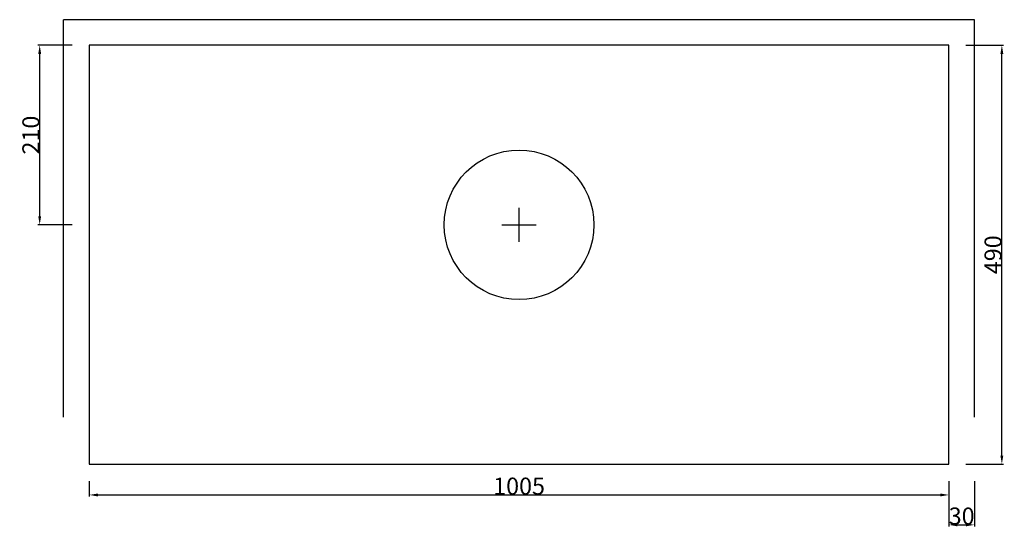
# Model space of a CAD drawing. Units: millimetres. Extents: x 11155 to 12306, y 4419 to 5013.
import ezdxf

# ---------------------------------------------------------------- set-up
doc = ezdxf.new("R2010")
doc.units = ezdxf.units.MM
doc.header["$MEASUREMENT"] = 0
doc.layers.add('LAYER 01', color=7, linetype='Continuous')
doc.styles.add('ARIAL', font='ARIAL.TTF')
doc.dimstyles.new('LAPPIUUNI', dxfattribs={"dimtxt": 20, "dimasz": 10, "dimexe": 2, "dimexo": 20, "dimgap": 0.09, "dimtad": 1, "dimtoh": 1, "dimdec": 0, "dimzin": 0, "dimdsep": 46, "dimtxsty": 'ARIAL', "dimcen": 0.5, "dimadec": 0, "dimazin": 0, "dimtfac": 1, "dimtdec": 4, "dimtofl": 0, "dimtmove": 0, "dimatfit": 3, "dimfxl": 0, "dimtolj": 1, "dimtzin": 0, "dimarcsym": 0})

# ---------------------------------------------------------------- blocks, each defined once
blk = doc.blocks.new('*D1')
at = {"layer": 'Defpoints', "color": 0}
for p in [(11178, 4983), (11236, 4983), (11236, 4773)]:
    blk.add_point(p, dxfattribs=at)
at = {"layer": 'LAYER 01', "color": 0, "lineweight": -2}
for p, q in [((11216, 4983), (11176, 4983)), ((11178, 4783), (11178, 4973)), ((11216, 4773), (11176, 4773))]:
    blk.add_line(p, q, dxfattribs=at)
at = {"layer": 'LAYER 01', "color": 0}
for points in [[(11179.7, 4973), (11176.3, 4973), (11178, 4983)], [(11176.3, 4783), (11179.7, 4783), (11178, 4773)]]:
    blk.add_solid(points, dxfattribs=at)
at = {"layer": 'LAYER 01', "color": 0, "insert": (11167.7, 4878), "char_height": 20, "attachment_point": 5, "rotation": 90, "style": 'ARIAL'}
blk.add_mtext('\\A1;210', dxfattribs=at)
blk = doc.blocks.new('*D3')
at = {"layer": 'Defpoints', "color": 0}
for p in [(14004, -2461), (14034, -2461), (14034, -2532)]:
    blk.add_point(p, dxfattribs=at)
at = {"layer": 'LAYER 01', "color": 0, "lineweight": -2}
for p, q in [((14004, -2481), (14004, -2534)), ((14034, -2481), (14034, -2534)), ((14014, -2532), (14024, -2532))]:
    blk.add_line(p, q, dxfattribs=at)
at = {"layer": 'LAYER 01', "color": 0}
for points in [[(14014, -2530.3), (14014, -2533.7), (14004, -2532)], [(14024, -2533.7), (14024, -2530.3), (14034, -2532)]]:
    blk.add_solid(points, dxfattribs=at)
at = {"layer": 'LAYER 01', "color": 0, "insert": (14019, -2521.7), "char_height": 20, "attachment_point": 5, "style": 'ARIAL'}
blk.add_mtext('\\A1;30', dxfattribs=at)
blk = doc.blocks.new('*D4')
at = {"layer": 'Defpoints', "color": 0}
for p in [(14004, -1971), (14066, -1971), (14004, -2461)]:
    blk.add_point(p, dxfattribs=at)
at = {"layer": 'LAYER 01', "color": 0, "lineweight": -2}
for p, q in [((14024, -1971), (14068, -1971)), ((14066, -2451), (14066, -1981)), ((14024, -2461), (14068, -2461))]:
    blk.add_line(p, q, dxfattribs=at)
at = {"layer": 'LAYER 01', "color": 0}
for points in [[(14067.7, -1981), (14064.3, -1981), (14066, -1971)], [(14064.3, -2451), (14067.7, -2451), (14066, -2461)]]:
    blk.add_solid(points, dxfattribs=at)
at = {"layer": 'LAYER 01', "color": 0, "insert": (14055.7, -2216), "char_height": 20, "attachment_point": 5, "rotation": 90, "style": 'ARIAL'}
blk.add_mtext('\\A1;490', dxfattribs=at)
blk = doc.blocks.new('*D5')
at = {"layer": 'Defpoints', "color": 0}
for p in [(12999, -2461), (14004, -2461), (14004, -2497)]:
    blk.add_point(p, dxfattribs=at)
at = {"layer": 'LAYER 01', "color": 0, "lineweight": -2}
for p, q in [((12999, -2481), (12999, -2499)), ((14004, -2481), (14004, -2499)), ((13009, -2497), (13994, -2497))]:
    blk.add_line(p, q, dxfattribs=at)
at = {"layer": 'LAYER 01', "color": 0}
for points in [[(13009, -2495.3), (13009, -2498.7), (12999, -2497)], [(13994, -2498.7), (13994, -2495.3), (14004, -2497)]]:
    blk.add_solid(points, dxfattribs=at)
at = {"layer": 'LAYER 01', "color": 0, "insert": (13501.5, -2486.7), "char_height": 20, "attachment_point": 5, "style": 'ARIAL'}
blk.add_mtext('\\A1;1005', dxfattribs=at)
blk = doc.blocks.new('HIILLOS')
at = {"layer": 'LAYER 01'}
for p, q in [((14004, -1971), (12999, -1971)), ((12999, -1971), (12999, -2461)), ((14004, -2461), (14004, -1971)), ((12999, -2461), (14004, -2461))]:
    blk.add_line(p, q, dxfattribs=at)
for points in [[(12969, -2406), (12969, -2173.5), (12969, -1941)], [(14034, -1941), (13501.5, -1941), (12969, -1941)], [(14034, -2406), (14034, -2173.5), (14034, -1941)]]:
    blk.add_open_spline(points, degree=2, dxfattribs=at)
dim = blk.add_linear_dim(base=(14066, -1971), p1=(14004, -2461), p2=(14004, -1971), angle=90, dimstyle='LAPPIUUNI', dxfattribs=at)
dim.commit()
dim.dimension.update_dxf_attribs({"geometry": '*D4', "text_midpoint": (14055.7, -2216)})
for base, p1, p2, picture, middle in [((14004, -2497), (12999, -2461), (14004, -2461), '*D5', (13501.5, -2486.7)), ((14034, -2532), (14004, -2461), (14034, -2461), '*D3', (14019, -2521.7))]:
    dim = blk.add_linear_dim(base=base, p1=p1, p2=p2, dimstyle='LAPPIUUNI', dxfattribs=at)
    dim.commit()
    dim.dimension.update_dxf_attribs({"geometry": picture, "text_midpoint": middle})

msp = doc.modelspace()

# ---------------------------------------------------------------- linework, layer by layer
at = {"layer": 'LAYER 01'}
for p, q in [((11738.5, 4753), (11738.5, 4793)), ((11718.5, 4773), (11758.5, 4773))]:
    msp.add_line(p, q, dxfattribs=at)
msp.add_circle((11738.5, 4773), 87.5, dxfattribs=at)

# ---------------------------------------------------------------- block references
msp.add_blockref('HIILLOS', (-1763, 6954), dxfattribs=at)

# ---------------------------------------------------------------- dimensions: what is measured, and where the dimension line sits
dim = msp.add_linear_dim(base=(11178, 4983), p1=(11236, 4773), p2=(11236, 4983), angle=90, dimstyle='LAPPIUUNI', dxfattribs=at)
dim.commit()
dim.dimension.update_dxf_attribs({"geometry": '*D1', "text_midpoint": (11167.7, 4878)})

doc.saveas('drawing.dxf')
